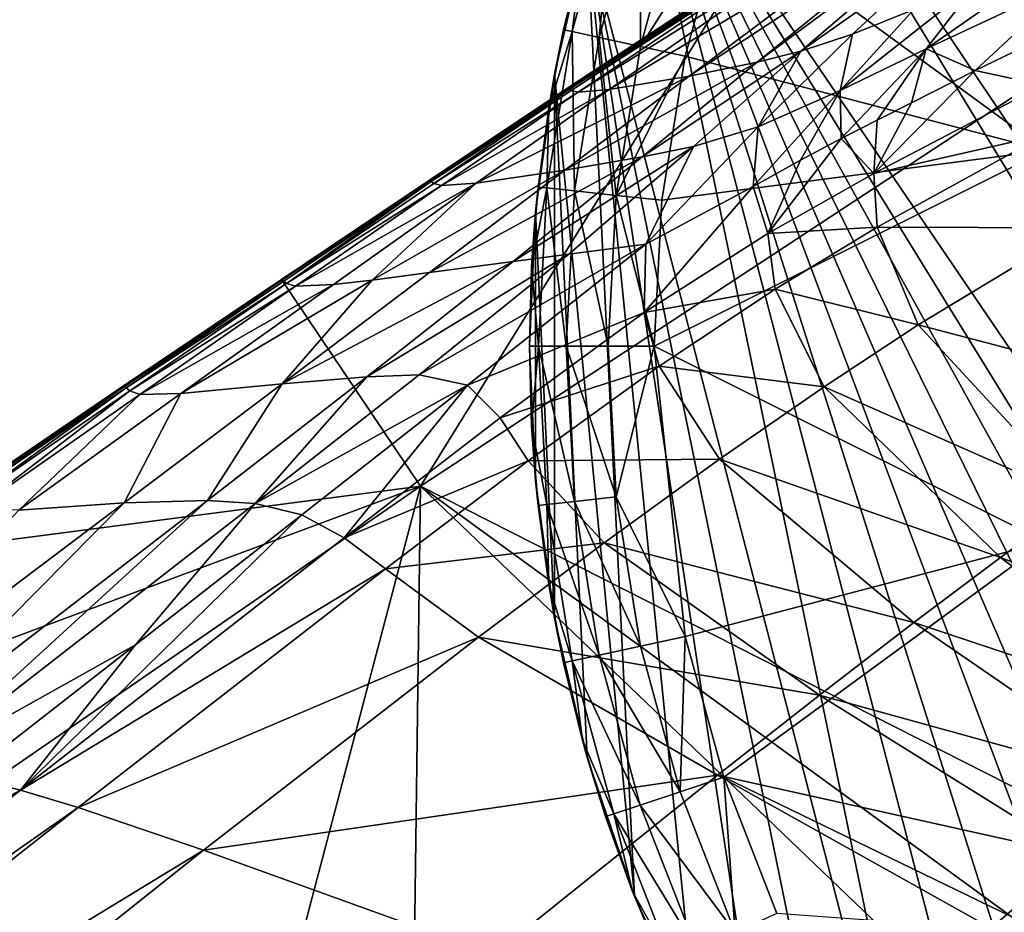
# Model space of a CAD drawing. Units: inches. Extents: x -21.7 to 21.7, y -14 to 10.8.
# Drawn here: x 19.8 to 20.1, y 9.4 to 9.7 of the extents above; entities that cross this region are included whole.
import ezdxf

# ---------------------------------------------------------------- set-up
doc = ezdxf.new("R2010")
doc.units = ezdxf.units.IN
doc.header["$MEASUREMENT"] = 0
for name, color, linetype in [('TABLE-GLIDE', 6, 'Continuous'), ('TABLE-LEG', 6, 'Continuous'), ('TABLE-TOP', 6, 'Continuous')]:
    doc.layers.add(name, color=color, linetype=linetype)

msp = doc.modelspace()

# ---------------------------------------------------------------- linework, layer by layer
at = {"layer": 'TABLE-GLIDE'}
for points in [[(20.4874, 9.14741, 0.39373), (20.4874, 10.08847, 0.39373), (20.07817, 9.91572, 0.39373)], [(20.04952, 9.87647, 0.39373), (20.4874, 9.14741, 0.39373), (20.07817, 9.91572, 0.39373)], [(20.02529, 9.83493, 0.39373), (20.4874, 9.14741, 0.39373), (20.04952, 9.87647, 0.39373)], [(20.44495, 9.1455, 0.39373), (20.02529, 9.83493, 0.39373), (20.00568, 9.79185, 0.39373)], [(20.02529, 9.83493, 0.39373), (20.44495, 9.1455, 0.39373), (20.4874, 9.14741, 0.39373)], [(20.13562, 9.67981, 0.00003), (20.03389, 9.75423, 0.00003), (20.13562, 9.80356, 0.00003)], [(19.99075, 9.74794, 0.39373), (20.11089, 9.28388, 0.39373), (20.00568, 9.79185, 0.39373)], [(20.35898, 9.15339, 0.39373), (20.00568, 9.79185, 0.39373), (20.31496, 9.16374, 0.39373)], [(20.00568, 9.79185, 0.39373), (20.35898, 9.15339, 0.39373), (20.4025, 9.14741, 0.39373)], [(20.31496, 9.16374, 0.39373), (20.00568, 9.79185, 0.39373), (20.27105, 9.17867, 0.39373)], [(20.00568, 9.79185, 0.39373), (20.18643, 9.22251, 0.39373), (20.22796, 9.19828, 0.39373)], [(20.00568, 9.79185, 0.39373), (20.22796, 9.19828, 0.39373), (20.27105, 9.17867, 0.39373)], [(20.00568, 9.79185, 0.39373), (20.14717, 9.25116, 0.39373), (20.18643, 9.22251, 0.39373)], [(20.14717, 9.25116, 0.39373), (20.00568, 9.79185, 0.39373), (20.11089, 9.28388, 0.39373)], [(20.44495, 9.1455, 0.39373), (20.00568, 9.79185, 0.39373), (20.4025, 9.14741, 0.39373)], [(19.99451, 9.71557, 0.01156), (19.98594, 9.71742, 0.02491), (19.99914, 9.76575, 0.02491)], [(19.98923, 9.74249, 0.0394), (19.99914, 9.76575, 0.02491), (19.98594, 9.71742, 0.02491)], [(19.99451, 9.71557, 0.01156), (19.99914, 9.76575, 0.02491), (20.00746, 9.76299, 0.01156)], [(20.00755, 9.71274, 0.0028), (19.99451, 9.71557, 0.01156), (20.00746, 9.76299, 0.01156)], [(20.00755, 9.71274, 0.0028), (20.00746, 9.76299, 0.01156), (20.02013, 9.75879, 0.0028)], [(20.00755, 9.71274, 0.0028), (20.02013, 9.75879, 0.0028), (20.03389, 9.75423, 0.00003)], [(20.00755, 9.71274, 0.0028), (20.03389, 9.75423, 0.00003), (20.02172, 9.70967, 0.00003)], [(20.03389, 9.75423, 0.00003), (20.13562, 9.67981, 0.00003), (20.02172, 9.70967, 0.00003)], [(19.9804, 9.70391, 0.39373), (19.99075, 9.74794, 0.39373), (19.98324, 9.71801, 0.0394)], [(19.9804, 9.70391, 0.39373), (20.00568, 9.44404, 0.39373), (19.99075, 9.74794, 0.39373)], [(19.99075, 9.74794, 0.39373), (19.98923, 9.74249, 0.0394), (19.98324, 9.71801, 0.0394)], [(20.02529, 9.40095, 0.39373), (20.04952, 9.35942, 0.39373), (19.99075, 9.74794, 0.39373)], [(19.99075, 9.74794, 0.39373), (20.04952, 9.35942, 0.39373), (20.07817, 9.32016, 0.39373)], [(20.02529, 9.40095, 0.39373), (19.99075, 9.74794, 0.39373), (20.00568, 9.44404, 0.39373)], [(20.11089, 9.28388, 0.39373), (19.99075, 9.74794, 0.39373), (20.07817, 9.32016, 0.39373)], [(19.98923, 9.74249, 0.0394), (19.98594, 9.71742, 0.02491), (19.98324, 9.71801, 0.0394)], [(19.98324, 9.71801, 0.0394), (19.98594, 9.71742, 0.02491), (19.97855, 9.69324, 0.0394)], [(19.9804, 9.70391, 0.39373), (19.98324, 9.71801, 0.0394), (19.97855, 9.69324, 0.0394)], [(19.98666, 9.66703, 0.01156), (19.97794, 9.66797, 0.02491), (19.98594, 9.71742, 0.02491)], [(19.97855, 9.69324, 0.0394), (19.98594, 9.71742, 0.02491), (19.97794, 9.66797, 0.02491)], [(19.98666, 9.66703, 0.01156), (19.98594, 9.71742, 0.02491), (19.99451, 9.71557, 0.01156)], [(19.99993, 9.66561, 0.0028), (19.98666, 9.66703, 0.01156), (19.99451, 9.71557, 0.01156)], [(19.99993, 9.66561, 0.0028), (19.99451, 9.71557, 0.01156), (20.00755, 9.71274, 0.0028)], [(19.99993, 9.66561, 0.0028), (20.00755, 9.71274, 0.0028), (20.02172, 9.70967, 0.00003)], [(19.99993, 9.66561, 0.0028), (20.02172, 9.70967, 0.00003), (20.01434, 9.66407, 0.00003)], [(20.01434, 9.66407, 0.00003), (20.02172, 9.70967, 0.00003), (20.13562, 9.67981, 0.00003)], [(19.97855, 9.69324, 0.0394), (19.97442, 9.66039, 0.39373), (19.9804, 9.70391, 0.39373)], [(19.9804, 9.53198, 0.39373), (19.9804, 9.70391, 0.39373), (19.97442, 9.66039, 0.39373)], [(19.9804, 9.70391, 0.39373), (19.9804, 9.53198, 0.39373), (19.99075, 9.48795, 0.39373)], [(20.00568, 9.44404, 0.39373), (19.9804, 9.70391, 0.39373), (19.99075, 9.48795, 0.39373)], [(19.97855, 9.69324, 0.0394), (19.97519, 9.66826, 0.0394), (19.97442, 9.66039, 0.39373)], [(19.97794, 9.66797, 0.02491), (19.97519, 9.66826, 0.0394), (19.97855, 9.69324, 0.0394)], [(20.13562, 9.67981, 0.00003), (20.13562, 9.55607, 0.00003), (20.01188, 9.61794, 0.00003)], [(20.01434, 9.66407, 0.00003), (20.13562, 9.67981, 0.00003), (20.01188, 9.61794, 0.00003)], [(19.97519, 9.66826, 0.0394), (19.97794, 9.66797, 0.02491), (19.97317, 9.64314, 0.0394)], [(19.97519, 9.66826, 0.0394), (19.97317, 9.64314, 0.0394), (19.97442, 9.66039, 0.39373)], [(19.97317, 9.64314, 0.0394), (19.97794, 9.66797, 0.02491), (19.97528, 9.61794, 0.02491)], [(19.98404, 9.61794, 0.01156), (19.97528, 9.61794, 0.02491), (19.97794, 9.66797, 0.02491)], [(19.98404, 9.61794, 0.01156), (19.97794, 9.66797, 0.02491), (19.98666, 9.66703, 0.01156)], [(19.98666, 9.66703, 0.01156), (19.99739, 9.61794, 0.0028), (19.98404, 9.61794, 0.01156)], [(19.98666, 9.66703, 0.01156), (19.99993, 9.66561, 0.0028), (19.99739, 9.61794, 0.0028)], [(19.99993, 9.66561, 0.0028), (20.01188, 9.61794, 0.00003), (19.99739, 9.61794, 0.0028)], [(19.99993, 9.66561, 0.0028), (20.01434, 9.66407, 0.00003), (20.01188, 9.61794, 0.00003)], [(19.97251, 9.61794, 0.21657), (19.97251, 9.61794, 0.39373), (19.97442, 9.66039, 0.39373)], [(19.97317, 9.64314, 0.0394), (19.97251, 9.61794, 0.21657), (19.97442, 9.66039, 0.39373)], [(19.97442, 9.66039, 0.39373), (19.97251, 9.61794, 0.39373), (19.97442, 9.57549, 0.39373)], [(19.97442, 9.57549, 0.39373), (19.9804, 9.53198, 0.39373), (19.97442, 9.66039, 0.39373)], [(19.97317, 9.64314, 0.0394), (19.97528, 9.61794, 0.02491), (19.97251, 9.61794, 0.0394)], [(19.97251, 9.61794, 0.21657), (19.97317, 9.64314, 0.0394), (19.97251, 9.61794, 0.0394)], [(19.97528, 9.61794, 0.02491), (19.97317, 9.59275, 0.0394), (19.97251, 9.61794, 0.0394)], [(19.97251, 9.61794, 0.21657), (19.97251, 9.61794, 0.0394), (19.97317, 9.59275, 0.0394)], [(19.97251, 9.61794, 0.39373), (19.97251, 9.61794, 0.21657), (19.97442, 9.57549, 0.39373)], [(19.97442, 9.57549, 0.39373), (19.97251, 9.61794, 0.21657), (19.97317, 9.59275, 0.0394)], [(19.97528, 9.61794, 0.02491), (19.97794, 9.56792, 0.02491), (19.97317, 9.59275, 0.0394)], [(19.97528, 9.61794, 0.02491), (19.98404, 9.61794, 0.01156), (19.98666, 9.56885, 0.01156)], [(19.97528, 9.61794, 0.02491), (19.98666, 9.56885, 0.01156), (19.97794, 9.56792, 0.02491)], [(19.99993, 9.57028, 0.0028), (19.98666, 9.56885, 0.01156), (19.98404, 9.61794, 0.01156)], [(19.99993, 9.57028, 0.0028), (19.98404, 9.61794, 0.01156), (19.99739, 9.61794, 0.0028)], [(19.99993, 9.57028, 0.0028), (19.99739, 9.61794, 0.0028), (20.01188, 9.61794, 0.00003)], [(19.99993, 9.57028, 0.0028), (20.01188, 9.61794, 0.00003), (20.02172, 9.52622, 0.00003)], [(20.13562, 9.55607, 0.00003), (20.02172, 9.52622, 0.00003), (20.01188, 9.61794, 0.00003)], [(19.97519, 9.56763, 0.0394), (19.97317, 9.59275, 0.0394), (19.97794, 9.56792, 0.02491)], [(19.97442, 9.57549, 0.39373), (19.97317, 9.59275, 0.0394), (19.97519, 9.56763, 0.0394)], [(19.97519, 9.56763, 0.0394), (19.9804, 9.53198, 0.39373), (19.97442, 9.57549, 0.39373)], [(19.99451, 9.52032, 0.01156), (19.97794, 9.56792, 0.02491), (19.98666, 9.56885, 0.01156)], [(20.00755, 9.52315, 0.0028), (19.98666, 9.56885, 0.01156), (19.99993, 9.57028, 0.0028)], [(20.00755, 9.52315, 0.0028), (19.99451, 9.52032, 0.01156), (19.98666, 9.56885, 0.01156)], [(20.02172, 9.52622, 0.00003), (20.00755, 9.52315, 0.0028), (19.99993, 9.57028, 0.0028)], [(19.97794, 9.56792, 0.02491), (19.97855, 9.54265, 0.0394), (19.97519, 9.56763, 0.0394)], [(19.97519, 9.56763, 0.0394), (19.97855, 9.54265, 0.0394), (19.9804, 9.53198, 0.39373)], [(19.99451, 9.52032, 0.01156), (19.98594, 9.51846, 0.02491), (19.97794, 9.56792, 0.02491)], [(19.97794, 9.56792, 0.02491), (19.98594, 9.51846, 0.02491), (19.97855, 9.54265, 0.0394)], [(20.03389, 9.48165, 0.00003), (20.02172, 9.52622, 0.00003), (20.13562, 9.55607, 0.00003)], [(20.03389, 9.48165, 0.00003), (20.13562, 9.55607, 0.00003), (20.13562, 9.43233, 0.00003)], [(19.98594, 9.51846, 0.02491), (19.98324, 9.51788, 0.0394), (19.97855, 9.54265, 0.0394)], [(19.9804, 9.53198, 0.39373), (19.97855, 9.54265, 0.0394), (19.98324, 9.51788, 0.0394)], [(19.99075, 9.48795, 0.39373), (19.9804, 9.53198, 0.39373), (19.98324, 9.51788, 0.0394)], [(20.02013, 9.47709, 0.0028), (20.00755, 9.52315, 0.0028), (20.02172, 9.52622, 0.00003)], [(20.02013, 9.47709, 0.0028), (20.02172, 9.52622, 0.00003), (20.03389, 9.48165, 0.00003)], [(20.02013, 9.47709, 0.0028), (19.99451, 9.52032, 0.01156), (20.00755, 9.52315, 0.0028)], [(20.00746, 9.47289, 0.01156), (19.98594, 9.51846, 0.02491), (19.99451, 9.52032, 0.01156)], [(20.02013, 9.47709, 0.0028), (20.00746, 9.47289, 0.01156), (19.99451, 9.52032, 0.01156)], [(19.98923, 9.49339, 0.0394), (19.98324, 9.51788, 0.0394), (19.98594, 9.51846, 0.02491)], [(19.99075, 9.48795, 0.39373), (19.98324, 9.51788, 0.0394), (19.98923, 9.49339, 0.0394)], [(20.00746, 9.47289, 0.01156), (19.99914, 9.47013, 0.02491), (19.98594, 9.51846, 0.02491)], [(19.98594, 9.51846, 0.02491), (19.99914, 9.47013, 0.02491), (19.98923, 9.49339, 0.0394)], [(19.99914, 9.47013, 0.02491), (19.99652, 9.46926, 0.0394), (19.98923, 9.49339, 0.0394)], [(19.99075, 9.48795, 0.39373), (19.98923, 9.49339, 0.0394), (19.99652, 9.46926, 0.0394)], [(19.99652, 9.46926, 0.0394), (20.00568, 9.44404, 0.39373), (19.99075, 9.48795, 0.39373)], [(20.03754, 9.43264, 0.0028), (20.02013, 9.47709, 0.0028), (20.03389, 9.48165, 0.00003)], [(20.05073, 9.43864, 0.00003), (20.03389, 9.48165, 0.00003), (20.13562, 9.43233, 0.00003)], [(20.03754, 9.43264, 0.0028), (20.03389, 9.48165, 0.00003), (20.05073, 9.43864, 0.00003)], [(20.03754, 9.43264, 0.0028), (20.00746, 9.47289, 0.01156), (20.02013, 9.47709, 0.0028)], [(20.02539, 9.42712, 0.01156), (19.99914, 9.47013, 0.02491), (20.00746, 9.47289, 0.01156)], [(20.03754, 9.43264, 0.0028), (20.02539, 9.42712, 0.01156), (20.00746, 9.47289, 0.01156)], [(20.00508, 9.44556, 0.0394), (19.99652, 9.46926, 0.0394), (19.99914, 9.47013, 0.02491)], [(20.00568, 9.44404, 0.39373), (19.99652, 9.46926, 0.0394), (20.00508, 9.44556, 0.0394)], [(20.02539, 9.42712, 0.01156), (20.01741, 9.42349, 0.02491), (19.99914, 9.47013, 0.02491)], [(20.01741, 9.42349, 0.02491), (20.00508, 9.44556, 0.0394), (19.99914, 9.47013, 0.02491)], [(20.01741, 9.42349, 0.02491), (20.01489, 9.42234, 0.0394), (20.00508, 9.44556, 0.0394)], [(20.00568, 9.44404, 0.39373), (20.00508, 9.44556, 0.0394), (20.01489, 9.42234, 0.0394)], [(20.02529, 9.40095, 0.39373), (20.00568, 9.44404, 0.39373), (20.01489, 9.42234, 0.0394)]]:
    msp.add_3dface(points, dxfattribs=at)
at = {"layer": 'TABLE-LEG'}
for points in [[(20.04448, 9.70772, 14.28784), (20.04448, 9.70772, 14.28784), (20.10865, 9.75972, 14.28929), (20.11817, 9.76248, 14.26462)], [(20.05824, 9.71122, 14.26226), (20.05824, 9.71122, 14.26226), (20.04448, 9.70772, 14.28784), (20.11817, 9.76248, 14.26462)], [(20.10237, 9.74239, 14.23515), (20.10237, 9.74239, 14.23515), (20.05824, 9.71122, 14.26226), (20.11817, 9.76248, 14.26462)], [(20.02297, 9.70332, 14.32968), (20.02297, 9.70332, 14.32968), (20.09315, 9.75591, 14.3305), (20.10865, 9.75972, 14.28929)], [(20.04448, 9.70772, 14.28784), (20.04448, 9.70772, 14.28784), (20.02297, 9.70332, 14.32968), (20.10865, 9.75972, 14.28929)], [(19.99769, 9.69912, 14.38541), (19.99769, 9.69912, 14.38541), (20.07397, 9.75213, 14.38667), (20.09315, 9.75591, 14.3305)], [(20.02297, 9.70332, 14.32968), (20.02297, 9.70332, 14.32968), (19.99769, 9.69912, 14.38541), (20.09315, 9.75591, 14.3305)], [(19.98463, 9.6996, 14.48572), (19.98463, 9.6996, 14.48572), (19.98464, 9.69961, 14.48848), (20.0642, 9.75199, 14.48579)], [(19.98463, 9.6996, 14.48572), (19.98463, 9.6996, 14.48572), (20.0642, 9.75199, 14.48579), (20.0642, 9.75199, 14.4831)], [(19.98463, 9.69959, 14.48296), (19.98463, 9.69959, 14.48296), (19.98463, 9.6996, 14.48572), (20.0642, 9.75199, 14.4831)], [(19.98463, 9.69959, 14.48296), (19.98463, 9.69959, 14.48296), (20.0642, 9.75199, 14.4831), (20.06421, 9.75199, 14.47767)], [(19.98466, 9.69959, 14.47735), (19.98466, 9.69959, 14.47735), (19.98463, 9.69959, 14.48296), (20.06421, 9.75199, 14.47767)], [(19.98464, 9.69961, 14.48848), (19.98464, 9.69961, 14.48848), (20.0642, 9.75199, 14.48848), (20.0642, 9.75199, 14.48579)], [(19.98466, 9.69959, 14.47735), (19.98466, 9.69959, 14.47735), (20.06421, 9.75199, 14.47767), (20.06428, 9.75193, 14.46616)], [(19.98477, 9.6995, 14.46553), (19.98477, 9.6995, 14.46553), (19.98466, 9.69959, 14.47735), (20.06428, 9.75193, 14.46616)], [(19.98477, 9.6995, 14.46553), (19.98477, 9.6995, 14.46553), (20.06428, 9.75193, 14.46616), (20.06448, 9.75177, 14.45325)], [(19.98509, 9.69925, 14.45231), (19.98509, 9.69925, 14.45231), (19.98477, 9.6995, 14.46553), (20.06448, 9.75177, 14.45325)], [(19.98509, 9.69925, 14.45231), (19.98509, 9.69925, 14.45231), (20.06448, 9.75177, 14.45325), (20.06487, 9.75146, 14.43825)], [(19.98571, 9.69876, 14.43702), (19.98571, 9.69876, 14.43702), (19.98509, 9.69925, 14.45231), (20.06487, 9.75146, 14.43825)], [(19.98571, 9.69876, 14.43702), (19.98571, 9.69876, 14.43702), (20.06487, 9.75146, 14.43825), (20.06641, 9.75119, 14.41897)], [(19.98785, 9.69823, 14.41751), (19.98785, 9.69823, 14.41751), (19.98571, 9.69876, 14.43702), (20.06641, 9.75119, 14.41897)], [(19.98785, 9.69823, 14.41751), (19.98785, 9.69823, 14.41751), (20.06641, 9.75119, 14.41897), (20.07397, 9.75213, 14.38667)], [(19.99769, 9.69912, 14.38541), (19.99769, 9.69912, 14.38541), (19.98785, 9.69823, 14.41751), (20.07397, 9.75213, 14.38667)], [(20.09786, 9.71197, 14.15883), (20.09786, 9.71197, 14.15883), (20.11461, 9.73357, 14.16489), (20.154, 9.75097, 14.08772)], [(20.14398, 9.73358, 14.08065), (20.14398, 9.73358, 14.08065), (20.09786, 9.71197, 14.15883), (20.154, 9.75097, 14.08772)], [(20.19384, 9.74193, 14.48835), (20.19384, 9.74193, 14.48835), (19.93807, 9.57375, 14.48835), (19.93807, 9.57375, 14.44898)], [(20.19384, 9.74193, 14.44898), (20.19384, 9.74193, 14.44898), (20.19384, 9.74193, 14.48835), (19.93807, 9.57375, 14.44898)], [(20.03746, 9.73446, 14.48835), (20.03746, 9.73446, 14.48835), (19.93807, 9.57375, 14.48835), (20.19384, 9.74193, 14.48835)], [(19.93807, 9.57375, 14.44898), (19.93807, 9.57375, 14.44898), (20.15261, 9.46487, 14.44898), (20.19384, 9.74193, 14.44898)], [(20.10237, 9.74239, 14.23515), (20.10237, 9.74239, 14.23515), (20.07462, 9.71657, 14.23319), (20.05824, 9.71122, 14.26226)], [(20.10237, 9.74239, 14.23515), (20.10237, 9.74239, 14.23515), (20.09395, 9.72443, 14.2005), (20.07462, 9.71657, 14.23319)], [(19.93807, 9.57375, 14.48835), (19.93807, 9.57375, 14.48835), (20.03746, 9.73446, 14.48835), (19.89411, 9.63908, 14.48835)], [(20.07069, 9.69876, 14.19617), (20.07069, 9.69876, 14.19617), (20.09395, 9.72443, 14.2005), (20.11461, 9.73357, 14.16489)], [(20.09786, 9.71197, 14.15883), (20.09786, 9.71197, 14.15883), (20.07069, 9.69876, 14.19617), (20.11461, 9.73357, 14.16489)], [(20.11343, 9.70507, 14.11111), (20.11343, 9.70507, 14.11111), (20.09786, 9.71197, 14.15883), (20.14398, 9.73358, 14.08065)], [(20.11343, 9.70507, 14.11111), (20.11343, 9.70507, 14.11111), (20.14398, 9.73358, 14.08065), (20.13174, 9.71401, 14.08157)], [(20.09395, 9.72443, 14.2005), (20.09395, 9.72443, 14.2005), (20.07069, 9.69876, 14.19617), (20.07462, 9.71657, 14.23319)], [(20.07462, 9.71657, 14.23319), (20.07462, 9.71657, 14.23319), (20.04477, 9.6873, 14.23092), (20.05824, 9.71122, 14.26226)], [(20.07069, 9.69876, 14.19617), (20.07069, 9.69876, 14.19617), (20.04477, 9.6873, 14.23092), (20.07462, 9.71657, 14.23319)], [(20.07098, 9.68357, 14.16822), (20.07098, 9.68357, 14.16822), (20.07069, 9.69876, 14.19617), (20.09786, 9.71197, 14.15883)], [(20.08241, 9.68943, 14.15419), (20.08241, 9.68943, 14.15419), (20.07098, 9.68357, 14.16822), (20.09786, 9.71197, 14.15883)], [(20.09786, 9.71197, 14.15883), (20.09786, 9.71197, 14.15883), (20.09321, 9.69491, 14.14003), (20.08241, 9.68943, 14.15419)], [(20.09321, 9.69491, 14.14003), (20.09321, 9.69491, 14.14003), (20.09786, 9.71197, 14.15883), (20.11343, 9.70507, 14.11111)], [(20.13473, 9.70048, 14.06043), (20.13473, 9.70048, 14.06043), (20.11343, 9.70507, 14.11111), (20.13174, 9.71401, 14.08157)], [(20.00808, 9.67781, 14.28803), (20.00808, 9.67781, 14.28803), (20.04448, 9.70772, 14.28784), (20.05824, 9.71122, 14.26226)], [(20.02432, 9.68104, 14.26152), (20.02432, 9.68104, 14.26152), (20.00808, 9.67781, 14.28803), (20.05824, 9.71122, 14.26226)], [(20.04477, 9.6873, 14.23092), (20.04477, 9.6873, 14.23092), (20.02432, 9.68104, 14.26152), (20.05824, 9.71122, 14.26226)], [(19.98368, 9.6736, 14.32992), (19.98368, 9.6736, 14.32992), (20.02297, 9.70332, 14.32968), (20.04448, 9.70772, 14.28784)], [(20.00808, 9.67781, 14.28803), (20.00808, 9.67781, 14.28803), (19.98368, 9.6736, 14.32992), (20.04448, 9.70772, 14.28784)], [(19.95561, 9.66947, 14.38499), (19.95561, 9.66947, 14.38499), (19.99769, 9.69912, 14.38541), (20.02297, 9.70332, 14.32968)], [(19.98368, 9.6736, 14.32992), (19.98368, 9.6736, 14.32992), (19.95561, 9.66947, 14.38499), (20.02297, 9.70332, 14.32968)], [(20.08135, 9.67259, 14.13571), (20.08135, 9.67259, 14.13571), (20.11343, 9.70507, 14.11111), (20.13473, 9.70048, 14.06043)], [(20.08135, 9.67259, 14.13571), (20.08135, 9.67259, 14.13571), (20.09321, 9.69491, 14.14003), (20.11343, 9.70507, 14.11111)], [(19.94085, 9.67043, 14.48569), (19.94085, 9.67043, 14.48569), (19.94088, 9.67045, 14.48848), (19.98463, 9.6996, 14.48572)], [(19.94085, 9.67043, 14.48569), (19.94085, 9.67043, 14.48569), (19.98463, 9.6996, 14.48572), (19.98463, 9.69959, 14.48296)], [(19.94086, 9.67044, 14.48289), (19.94086, 9.67044, 14.48289), (19.94085, 9.67043, 14.48569), (19.98463, 9.69959, 14.48296)], [(19.94086, 9.67044, 14.48289), (19.94086, 9.67044, 14.48289), (19.98463, 9.69959, 14.48296), (19.98466, 9.69959, 14.47735)], [(19.9409, 9.67043, 14.47721), (19.9409, 9.67043, 14.47721), (19.94086, 9.67044, 14.48289), (19.98466, 9.69959, 14.47735)], [(19.94088, 9.67045, 14.48848), (19.94088, 9.67045, 14.48848), (19.98464, 9.69961, 14.48848), (19.98463, 9.6996, 14.48572)], [(19.9409, 9.67043, 14.47721), (19.9409, 9.67043, 14.47721), (19.98466, 9.69959, 14.47735), (19.98477, 9.6995, 14.46553)], [(19.94104, 9.67032, 14.46525), (19.94104, 9.67032, 14.46525), (19.9409, 9.67043, 14.47721), (19.98477, 9.6995, 14.46553)], [(19.94104, 9.67032, 14.46525), (19.94104, 9.67032, 14.46525), (19.98477, 9.6995, 14.46553), (19.98509, 9.69925, 14.45231)], [(20.13473, 9.70048, 14.06043), (20.13473, 9.70048, 14.06043), (20.13565, 9.68492, 14.04747), (20.08135, 9.67259, 14.13571)], [(19.94142, 9.67001, 14.4519), (19.94142, 9.67001, 14.4519), (19.94104, 9.67032, 14.46525), (19.98509, 9.69925, 14.45231)], [(19.94142, 9.67001, 14.4519), (19.94142, 9.67001, 14.4519), (19.98509, 9.69925, 14.45231), (19.98571, 9.69876, 14.43702)], [(19.94219, 9.6694, 14.43646), (19.94219, 9.6694, 14.43646), (19.94142, 9.67001, 14.4519), (19.98571, 9.69876, 14.43702)], [(19.94219, 9.6694, 14.43646), (19.94219, 9.6694, 14.43646), (19.98571, 9.69876, 14.43702), (19.98785, 9.69823, 14.41751)], [(19.94467, 9.66871, 14.41687), (19.94467, 9.66871, 14.41687), (19.94219, 9.6694, 14.43646), (19.98785, 9.69823, 14.41751)], [(19.94467, 9.66871, 14.41687), (19.94467, 9.66871, 14.41687), (19.98785, 9.69823, 14.41751), (19.99769, 9.69912, 14.38541)], [(19.95561, 9.66947, 14.38499), (19.95561, 9.66947, 14.38499), (19.94467, 9.66871, 14.41687), (19.99769, 9.69912, 14.38541)], [(20.07069, 9.69876, 14.19617), (20.07069, 9.69876, 14.19617), (20.04321, 9.66843, 14.19749), (20.04477, 9.6873, 14.23092)], [(20.07069, 9.69876, 14.19617), (20.07069, 9.69876, 14.19617), (20.05816, 9.67675, 14.18252), (20.04321, 9.66843, 14.19749)], [(20.07098, 9.68357, 14.16822), (20.07098, 9.68357, 14.16822), (20.05816, 9.67675, 14.18252), (20.07069, 9.69876, 14.19617)], [(20.08241, 9.68943, 14.15419), (20.08241, 9.68943, 14.15419), (20.09321, 9.69491, 14.14003), (20.08135, 9.67259, 14.13571)], [(20.02432, 9.68104, 14.26152), (20.02432, 9.68104, 14.26152), (20.04477, 9.6873, 14.23092), (20.00926, 9.65019, 14.22808)], [(20.04321, 9.66843, 14.19749), (20.04321, 9.66843, 14.19749), (20.00926, 9.65019, 14.22808), (20.04477, 9.6873, 14.23092)], [(20.08241, 9.68943, 14.15419), (20.08241, 9.68943, 14.15419), (20.08135, 9.67259, 14.13571), (20.07098, 9.68357, 14.16822)], [(20.13565, 9.68492, 14.04747), (20.13565, 9.68492, 14.04747), (20.08238, 9.65555, 14.11901), (20.08135, 9.67259, 14.13571)], [(20.13565, 9.68492, 14.04747), (20.13565, 9.68492, 14.04747), (20.14615, 9.65532, 14.0186), (20.08238, 9.65555, 14.11901)], [(20.02432, 9.68104, 14.26152), (20.02432, 9.68104, 14.26152), (19.98493, 9.64706, 14.26349), (19.96728, 9.64476, 14.28986)], [(20.00808, 9.67781, 14.28803), (20.00808, 9.67781, 14.28803), (20.02432, 9.68104, 14.26152), (19.96728, 9.64476, 14.28986)], [(20.00926, 9.65019, 14.22808), (20.00926, 9.65019, 14.22808), (19.98493, 9.64706, 14.26349), (20.02432, 9.68104, 14.26152)], [(20.04788, 9.6536, 14.17099), (20.04788, 9.6536, 14.17099), (20.07098, 9.68357, 14.16822), (20.08135, 9.67259, 14.13571)], [(20.04788, 9.6536, 14.17099), (20.04788, 9.6536, 14.17099), (20.05816, 9.67675, 14.18252), (20.07098, 9.68357, 14.16822)], [(20.00808, 9.67781, 14.28803), (20.00808, 9.67781, 14.28803), (19.96728, 9.64476, 14.28986), (19.94091, 9.64124, 14.33084)], [(19.98368, 9.6736, 14.32992), (19.98368, 9.6736, 14.32992), (20.00808, 9.67781, 14.28803), (19.94091, 9.64124, 14.33084)], [(20.04788, 9.6536, 14.17099), (20.04788, 9.6536, 14.17099), (20.04321, 9.66843, 14.19749), (20.05816, 9.67675, 14.18252)], [(19.94091, 9.64124, 14.33084), (19.94091, 9.64124, 14.33084), (19.92273, 9.63886, 14.36144), (19.98368, 9.6736, 14.32992)], [(19.98368, 9.6736, 14.32992), (19.98368, 9.6736, 14.32992), (19.92273, 9.63886, 14.36144), (19.95561, 9.66947, 14.38499)], [(20.08135, 9.67259, 14.13571), (20.08135, 9.67259, 14.13571), (20.08238, 9.65555, 14.11901), (20.04788, 9.6536, 14.17099)], [(19.94088, 9.67045, 14.48848), (19.94088, 9.67045, 14.48848), (19.94085, 9.67043, 14.48569), (19.89411, 9.63908, 14.48566)], [(19.89411, 9.63908, 14.48848), (19.89411, 9.63908, 14.48848), (19.94088, 9.67045, 14.48848), (19.89411, 9.63908, 14.48566)], [(19.89411, 9.63908, 14.48566), (19.89411, 9.63908, 14.48566), (19.94085, 9.67043, 14.48569), (19.89412, 9.63908, 14.48283)], [(19.89412, 9.63908, 14.48283), (19.89412, 9.63908, 14.48283), (19.94086, 9.67044, 14.48289), (19.89413, 9.63906, 14.47709)], [(19.94085, 9.67043, 14.48569), (19.94085, 9.67043, 14.48569), (19.94086, 9.67044, 14.48289), (19.89412, 9.63908, 14.48283)], [(19.94086, 9.67044, 14.48289), (19.94086, 9.67044, 14.48289), (19.9409, 9.67043, 14.47721), (19.89413, 9.63906, 14.47709)], [(19.9409, 9.67043, 14.47721), (19.9409, 9.67043, 14.47721), (19.94104, 9.67032, 14.46525), (19.89413, 9.63906, 14.47709)], [(19.94104, 9.67032, 14.46525), (19.94104, 9.67032, 14.46525), (19.89431, 9.63892, 14.465), (19.89413, 9.63906, 14.47709)], [(19.89431, 9.63892, 14.465), (19.89431, 9.63892, 14.465), (19.94104, 9.67032, 14.46525), (19.94142, 9.67001, 14.4519)], [(19.89478, 9.63854, 14.45152), (19.89478, 9.63854, 14.45152), (19.89431, 9.63892, 14.465), (19.94142, 9.67001, 14.4519)], [(19.89478, 9.63854, 14.45152), (19.89478, 9.63854, 14.45152), (19.94142, 9.67001, 14.4519), (19.89571, 9.63781, 14.43595)], [(19.94142, 9.67001, 14.4519), (19.94142, 9.67001, 14.4519), (19.94219, 9.6694, 14.43646), (19.89571, 9.63781, 14.43595)], [(19.94219, 9.6694, 14.43646), (19.94219, 9.6694, 14.43646), (19.94467, 9.66871, 14.41687), (19.89571, 9.63781, 14.43595)], [(19.94467, 9.66871, 14.41687), (19.94467, 9.66871, 14.41687), (19.89855, 9.63691, 14.41629), (19.89571, 9.63781, 14.43595)], [(19.95561, 9.66947, 14.38499), (19.95561, 9.66947, 14.38499), (19.91052, 9.63746, 14.38474), (19.89855, 9.63691, 14.41629)], [(19.94467, 9.66871, 14.41687), (19.94467, 9.66871, 14.41687), (19.95561, 9.66947, 14.38499), (19.89855, 9.63691, 14.41629)], [(19.92273, 9.63886, 14.36144), (19.92273, 9.63886, 14.36144), (19.91052, 9.63746, 14.38474), (19.95561, 9.66947, 14.38499)], [(20.00871, 9.62861, 14.20101), (20.00871, 9.62861, 14.20101), (20.04321, 9.66843, 14.19749), (20.04788, 9.6536, 14.17099)], [(20.00926, 9.65019, 14.22808), (20.00926, 9.65019, 14.22808), (20.04321, 9.66843, 14.19749), (20.00871, 9.62861, 14.20101)], [(20.04788, 9.6536, 14.17099), (20.04788, 9.6536, 14.17099), (20.05017, 9.63595, 14.15085), (20.00871, 9.62861, 14.20101)], [(20.08238, 9.65555, 14.11901), (20.08238, 9.65555, 14.11901), (20.05017, 9.63595, 14.15085), (20.04788, 9.6536, 14.17099)], [(20.08238, 9.65555, 14.11901), (20.08238, 9.65555, 14.11901), (20.09536, 9.62466, 14.08318), (20.05017, 9.63595, 14.15085)], [(20.14615, 9.65532, 14.0186), (20.14615, 9.65532, 14.0186), (20.09536, 9.62466, 14.08318), (20.08238, 9.65555, 14.11901)], [(20.14615, 9.65532, 14.0186), (20.14615, 9.65532, 14.0186), (20.19025, 9.59986, 13.96186), (20.09536, 9.62466, 14.08318)], [(20.00926, 9.65019, 14.22808), (20.00926, 9.65019, 14.22808), (19.95287, 9.60563, 14.2458), (19.93762, 9.60885, 14.27047)], [(19.98493, 9.64706, 14.26349), (19.98493, 9.64706, 14.26349), (20.00926, 9.65019, 14.22808), (19.93762, 9.60885, 14.27047)], [(20.00926, 9.65019, 14.22808), (20.00926, 9.65019, 14.22808), (20.00871, 9.62861, 14.20101), (19.95287, 9.60563, 14.2458)], [(19.98493, 9.64706, 14.26349), (19.98493, 9.64706, 14.26349), (19.93762, 9.60885, 14.27047), (19.92105, 9.6083, 14.29405)], [(19.96728, 9.64476, 14.28986), (19.96728, 9.64476, 14.28986), (19.98493, 9.64706, 14.26349), (19.92105, 9.6083, 14.29405)], [(19.89433, 9.60608, 14.33253), (19.89433, 9.60608, 14.33253), (19.94091, 9.64124, 14.33084), (19.96728, 9.64476, 14.28986)], [(19.92105, 9.6083, 14.29405), (19.92105, 9.6083, 14.29405), (19.89433, 9.60608, 14.33253), (19.96728, 9.64476, 14.28986)], [(19.92273, 9.63886, 14.36144), (19.92273, 9.63886, 14.36144), (19.94091, 9.64124, 14.33084), (19.89433, 9.60608, 14.33253)], [(19.89411, 9.63908, 14.48835), (19.89411, 9.63908, 14.48835), (19.76422, 9.55106, 14.48835), (19.93807, 9.57375, 14.48835)], [(19.84418, 9.60537, 14.48563), (19.84418, 9.60537, 14.48563), (19.84421, 9.60539, 14.48848), (19.89411, 9.63908, 14.48566)], [(19.84418, 9.60537, 14.48563), (19.84418, 9.60537, 14.48563), (19.89411, 9.63908, 14.48566), (19.89412, 9.63908, 14.48283)], [(19.84419, 9.60537, 14.48278), (19.84419, 9.60537, 14.48278), (19.84418, 9.60537, 14.48563), (19.89412, 9.63908, 14.48283)], [(19.84419, 9.60537, 14.48278), (19.84419, 9.60537, 14.48278), (19.89412, 9.63908, 14.48283), (19.89413, 9.63906, 14.47709)], [(19.84423, 9.60536, 14.47698), (19.84423, 9.60536, 14.47698), (19.84419, 9.60537, 14.48278), (19.89413, 9.63906, 14.47709)], [(19.84421, 9.60539, 14.48848), (19.84421, 9.60539, 14.48848), (19.89411, 9.63908, 14.48848), (19.89411, 9.63908, 14.48566)], [(19.84423, 9.60536, 14.47698), (19.84423, 9.60536, 14.47698), (19.89413, 9.63906, 14.47709), (19.89431, 9.63892, 14.465)], [(19.84444, 9.6052, 14.46479), (19.84444, 9.6052, 14.46479), (19.84423, 9.60536, 14.47698), (19.89431, 9.63892, 14.465)], [(19.84444, 9.6052, 14.46479), (19.84444, 9.6052, 14.46479), (19.89431, 9.63892, 14.465), (19.89478, 9.63854, 14.45152)], [(19.84501, 9.60474, 14.45119), (19.84501, 9.60474, 14.45119), (19.84444, 9.6052, 14.46479), (19.89478, 9.63854, 14.45152)], [(19.84501, 9.60474, 14.45119), (19.84501, 9.60474, 14.45119), (19.89478, 9.63854, 14.45152), (19.89571, 9.63781, 14.43595)], [(19.84612, 9.60386, 14.4355), (19.84612, 9.60386, 14.4355), (19.84501, 9.60474, 14.45119), (19.89571, 9.63781, 14.43595)], [(19.84612, 9.60386, 14.4355), (19.84612, 9.60386, 14.4355), (19.89571, 9.63781, 14.43595), (19.89855, 9.63691, 14.41629)], [(19.84932, 9.60273, 14.41579), (19.84932, 9.60273, 14.41579), (19.89855, 9.63691, 14.41629), (19.91052, 9.63746, 14.38474)], [(19.86224, 9.60297, 14.38467), (19.86224, 9.60297, 14.38467), (19.84932, 9.60273, 14.41579), (19.91052, 9.63746, 14.38474)], [(19.86224, 9.60297, 14.38467), (19.86224, 9.60297, 14.38467), (19.91052, 9.63746, 14.38474), (19.92273, 9.63886, 14.36144)], [(19.89433, 9.60608, 14.33253), (19.89433, 9.60608, 14.33253), (19.86224, 9.60297, 14.38467), (19.92273, 9.63886, 14.36144)], [(19.84932, 9.60273, 14.41579), (19.84932, 9.60273, 14.41579), (19.84612, 9.60386, 14.4355), (19.89855, 9.63691, 14.41629)], [(20.05017, 9.63595, 14.15085), (20.05017, 9.63595, 14.15085), (20.01353, 9.61166, 14.1781), (20.00871, 9.62861, 14.20101)], [(20.01353, 9.61166, 14.1781), (20.01353, 9.61166, 14.1781), (20.05017, 9.63595, 14.15085), (20.0656, 9.60515, 14.11134)], [(20.09536, 9.62466, 14.08318), (20.09536, 9.62466, 14.08318), (20.0656, 9.60515, 14.11134), (20.05017, 9.63595, 14.15085)], [(20.00871, 9.62861, 14.20101), (20.00871, 9.62861, 14.20101), (19.96318, 9.59533, 14.22205), (19.95287, 9.60563, 14.2458)], [(20.00871, 9.62861, 14.20101), (20.00871, 9.62861, 14.20101), (20.01353, 9.61166, 14.1781), (19.96318, 9.59533, 14.22205)], [(20.09536, 9.62466, 14.08318), (20.09536, 9.62466, 14.08318), (20.14647, 9.5694, 14.01748), (20.0656, 9.60515, 14.11134)], [(20.19025, 9.59986, 13.96186), (20.19025, 9.59986, 13.96186), (20.14647, 9.5694, 14.01748), (20.09536, 9.62466, 14.08318)], [(20.01353, 9.61166, 14.1781), (20.01353, 9.61166, 14.1781), (19.97208, 9.58174, 14.19935), (19.96318, 9.59533, 14.22205)], [(19.97208, 9.58174, 14.19935), (19.97208, 9.58174, 14.19935), (20.01353, 9.61166, 14.1781), (20.03255, 9.58228, 14.13605)], [(20.03255, 9.58228, 14.13605), (20.03255, 9.58228, 14.13605), (20.01353, 9.61166, 14.1781), (20.0656, 9.60515, 14.11134)], [(19.86224, 9.60297, 14.38467), (19.86224, 9.60297, 14.38467), (19.89433, 9.60608, 14.33253), (19.84433, 9.56839, 14.33481)], [(19.84433, 9.56839, 14.33481), (19.84433, 9.56839, 14.33481), (19.89433, 9.60608, 14.33253), (19.8707, 9.56919, 14.29955)], [(19.89433, 9.60608, 14.33253), (19.89433, 9.60608, 14.33253), (19.92105, 9.6083, 14.29405), (19.8707, 9.56919, 14.29955)], [(19.8707, 9.56919, 14.29955), (19.8707, 9.56919, 14.29955), (19.92105, 9.6083, 14.29405), (19.88574, 9.56819, 14.27939)], [(19.92105, 9.6083, 14.29405), (19.92105, 9.6083, 14.29405), (19.93762, 9.60885, 14.27047), (19.88574, 9.56819, 14.27939)], [(19.88574, 9.56819, 14.27939), (19.88574, 9.56819, 14.27939), (19.93762, 9.60885, 14.27047), (19.95287, 9.60563, 14.2458)], [(19.84418, 9.60537, 14.48563), (19.84418, 9.60537, 14.48563), (19.84419, 9.60537, 14.48278), (19.79137, 9.56951, 14.48273)], [(19.79138, 9.56952, 14.48561), (19.79138, 9.56952, 14.48561), (19.84418, 9.60537, 14.48563), (19.79137, 9.56951, 14.48273)], [(19.79137, 9.56951, 14.48273), (19.79137, 9.56951, 14.48273), (19.84419, 9.60537, 14.48278), (19.79142, 9.5695, 14.47689)], [(19.84421, 9.60539, 14.48848), (19.84421, 9.60539, 14.48848), (19.84418, 9.60537, 14.48563), (19.79138, 9.56952, 14.48561)], [(19.79139, 9.56953, 14.48848), (19.79139, 9.56953, 14.48848), (19.84421, 9.60539, 14.48848), (19.79138, 9.56952, 14.48561)], [(19.84419, 9.60537, 14.48278), (19.84419, 9.60537, 14.48278), (19.84423, 9.60536, 14.47698), (19.79142, 9.5695, 14.47689)], [(19.79142, 9.5695, 14.47689), (19.79142, 9.5695, 14.47689), (19.84423, 9.60536, 14.47698), (19.79167, 9.5693, 14.4646)], [(19.84423, 9.60536, 14.47698), (19.84423, 9.60536, 14.47698), (19.84444, 9.6052, 14.46479), (19.79167, 9.5693, 14.4646)], [(19.79167, 9.5693, 14.4646), (19.79167, 9.5693, 14.4646), (19.84444, 9.6052, 14.46479), (19.79235, 9.56877, 14.45091)], [(19.84444, 9.6052, 14.46479), (19.84444, 9.6052, 14.46479), (19.84501, 9.60474, 14.45119), (19.79235, 9.56877, 14.45091)], [(19.79235, 9.56877, 14.45091), (19.79235, 9.56877, 14.45091), (19.84501, 9.60474, 14.45119), (19.79366, 9.56772, 14.43511)], [(19.84501, 9.60474, 14.45119), (19.84501, 9.60474, 14.45119), (19.84612, 9.60386, 14.4355), (19.79366, 9.56772, 14.43511)], [(19.79366, 9.56772, 14.43511), (19.79366, 9.56772, 14.43511), (19.84612, 9.60386, 14.4355), (19.79725, 9.56632, 14.41535)], [(19.84612, 9.60386, 14.4355), (19.84612, 9.60386, 14.4355), (19.84932, 9.60273, 14.41579), (19.79725, 9.56632, 14.41535)], [(19.84932, 9.60273, 14.41579), (19.84932, 9.60273, 14.41579), (19.86224, 9.60297, 14.38467), (19.81102, 9.56616, 14.38476)], [(19.81102, 9.56616, 14.38476), (19.81102, 9.56616, 14.38476), (19.86224, 9.60297, 14.38467), (19.84433, 9.56839, 14.33481)], [(19.90053, 9.56463, 14.25829), (19.90053, 9.56463, 14.25829), (19.88574, 9.56819, 14.27939), (19.95287, 9.60563, 14.2458)], [(19.90053, 9.56463, 14.25829), (19.90053, 9.56463, 14.25829), (19.95287, 9.60563, 14.2458), (19.91389, 9.55732, 14.23698)], [(19.95287, 9.60563, 14.2458), (19.95287, 9.60563, 14.2458), (19.96318, 9.59533, 14.22205), (19.91389, 9.55732, 14.23698)], [(20.0656, 9.60515, 14.11134), (20.0656, 9.60515, 14.11134), (20.1214, 9.55111, 14.04205), (20.03255, 9.58228, 14.13605)], [(20.14647, 9.5694, 14.01748), (20.14647, 9.5694, 14.01748), (20.1214, 9.55111, 14.04205), (20.0656, 9.60515, 14.11134)], [(19.79725, 9.56632, 14.41535), (19.79725, 9.56632, 14.41535), (19.84932, 9.60273, 14.41579), (19.81102, 9.56616, 14.38476)], [(19.96318, 9.59533, 14.22205), (19.96318, 9.59533, 14.22205), (19.97208, 9.58174, 14.19935), (19.91389, 9.55732, 14.23698)], [(19.97208, 9.58174, 14.19935), (19.97208, 9.58174, 14.19935), (19.92693, 9.54758, 14.21574), (19.91389, 9.55732, 14.23698)], [(19.97208, 9.58174, 14.19935), (19.97208, 9.58174, 14.19935), (19.99604, 9.55578, 14.15694), (19.92693, 9.54758, 14.21574)], [(19.99604, 9.55578, 14.15694), (19.99604, 9.55578, 14.15694), (19.97208, 9.58174, 14.19935), (20.03255, 9.58228, 14.13605)], [(19.99604, 9.55578, 14.15694), (19.99604, 9.55578, 14.15694), (20.03255, 9.58228, 14.13605), (20.09399, 9.53056, 14.06423)], [(20.1214, 9.55111, 14.04205), (20.1214, 9.55111, 14.04205), (20.09399, 9.53056, 14.06423), (20.03255, 9.58228, 14.13605)], [(19.93807, 9.57375, 14.48835), (19.93807, 9.57375, 14.48835), (19.41938, 9.21581, 14.48835), (19.41938, 9.21581, 14.44898)], [(19.93807, 9.57375, 14.44898), (19.93807, 9.57375, 14.44898), (19.93807, 9.57375, 14.48835), (19.41938, 9.21581, 14.44898)], [(19.41938, 9.21581, 14.48835), (19.41938, 9.21581, 14.48835), (19.93807, 9.57375, 14.48835), (19.63082, 9.45949, 14.48835)], [(19.83231, 9.17241, 14.44898), (19.83231, 9.17241, 14.44898), (19.93807, 9.57375, 14.44898), (19.41938, 9.21581, 14.44898)], [(19.63082, 9.45949, 14.48835), (19.63082, 9.45949, 14.48835), (19.93807, 9.57375, 14.48835), (19.76422, 9.55106, 14.48835)], [(19.93316, 9.20573, 14.44898), (19.93316, 9.20573, 14.44898), (19.93807, 9.57375, 14.44898), (19.83231, 9.17241, 14.44898)], [(19.93316, 9.20573, 14.44898), (19.93316, 9.20573, 14.44898), (20.12379, 9.3956, 14.44898), (19.93807, 9.57375, 14.44898)], [(20.12379, 9.3956, 14.44898), (20.12379, 9.3956, 14.44898), (20.13126, 9.43291, 14.44898), (19.93807, 9.57375, 14.44898)], [(19.93807, 9.57375, 14.44898), (19.93807, 9.57375, 14.44898), (20.13126, 9.43291, 14.44898), (20.15261, 9.46487, 14.44898)], [(19.84433, 9.56839, 14.33481), (19.84433, 9.56839, 14.33481), (19.8707, 9.56919, 14.29955), (19.76287, 9.48608, 14.31033)], [(19.76287, 9.48608, 14.31033), (19.76287, 9.48608, 14.31033), (19.8707, 9.56919, 14.29955), (19.7781, 9.48451, 14.29382)], [(19.8707, 9.56919, 14.29955), (19.8707, 9.56919, 14.29955), (19.88574, 9.56819, 14.27939), (19.7781, 9.48451, 14.29382)], [(20.14647, 9.5694, 14.01748), (20.14647, 9.5694, 14.01748), (20.21374, 9.51532, 13.97103), (20.1214, 9.55111, 14.04205)], [(19.81102, 9.56616, 14.38476), (19.81102, 9.56616, 14.38476), (19.84433, 9.56839, 14.33481), (19.73632, 9.48699, 14.34007)], [(19.73632, 9.48699, 14.34007), (19.73632, 9.48699, 14.34007), (19.84433, 9.56839, 14.33481), (19.76287, 9.48608, 14.31033)], [(19.84798, 9.52355, 14.26819), (19.84798, 9.52355, 14.26819), (19.7781, 9.48451, 14.29382), (19.88574, 9.56819, 14.27939)], [(19.90053, 9.56463, 14.25829), (19.90053, 9.56463, 14.25829), (19.84798, 9.52355, 14.26819), (19.88574, 9.56819, 14.27939)], [(19.90053, 9.56463, 14.25829), (19.90053, 9.56463, 14.25829), (19.91389, 9.55732, 14.23698), (19.81161, 9.47758, 14.25807)], [(19.84798, 9.52355, 14.26819), (19.84798, 9.52355, 14.26819), (19.90053, 9.56463, 14.25829), (19.81161, 9.47758, 14.25807)], [(19.91389, 9.55732, 14.23698), (19.91389, 9.55732, 14.23698), (19.92693, 9.54758, 14.21574), (19.81161, 9.47758, 14.25807)], [(19.99604, 9.55578, 14.15694), (19.99604, 9.55578, 14.15694), (19.95639, 9.52601, 14.17438), (19.92693, 9.54758, 14.21574)], [(19.99604, 9.55578, 14.15694), (19.99604, 9.55578, 14.15694), (20.06415, 9.50762, 14.08393), (19.95639, 9.52601, 14.17438)], [(20.06415, 9.50762, 14.08393), (20.06415, 9.50762, 14.08393), (19.99604, 9.55578, 14.15694), (20.09399, 9.53056, 14.06423)], [(20.09399, 9.53056, 14.06423), (20.09399, 9.53056, 14.06423), (20.1214, 9.55111, 14.04205), (20.19274, 9.49775, 13.99359)], [(20.21374, 9.51532, 13.97103), (20.21374, 9.51532, 13.97103), (20.19274, 9.49775, 13.99359), (20.1214, 9.55111, 14.04205)], [(19.92693, 9.54758, 14.21574), (19.92693, 9.54758, 14.21574), (19.8298, 9.47215, 14.23922), (19.81161, 9.47758, 14.25807)], [(19.92693, 9.54758, 14.21574), (19.92693, 9.54758, 14.21574), (19.95639, 9.52601, 14.17438), (19.8298, 9.47215, 14.23922)], [(20.06415, 9.50762, 14.08393), (20.06415, 9.50762, 14.08393), (20.09399, 9.53056, 14.06423), (20.16989, 9.47839, 14.01421)], [(20.16989, 9.47839, 14.01421), (20.16989, 9.47839, 14.01421), (20.09399, 9.53056, 14.06423), (20.19274, 9.49775, 13.99359)], [(19.95639, 9.52601, 14.17438), (19.95639, 9.52601, 14.17438), (19.86942, 9.45866, 14.20099), (19.8298, 9.47215, 14.23922)], [(19.95639, 9.52601, 14.17438), (19.95639, 9.52601, 14.17438), (20.03196, 9.48238, 14.1013), (19.86942, 9.45866, 14.20099)], [(20.06415, 9.50762, 14.08393), (20.06415, 9.50762, 14.08393), (20.03196, 9.48238, 14.1013), (19.95639, 9.52601, 14.17438)], [(19.84798, 9.52355, 14.26819), (19.84798, 9.52355, 14.26819), (19.79439, 9.48176, 14.27636), (19.7781, 9.48451, 14.29382)], [(19.81161, 9.47758, 14.25807), (19.81161, 9.47758, 14.25807), (19.79439, 9.48176, 14.27636), (19.84798, 9.52355, 14.26819)], [(20.06415, 9.50762, 14.08393), (20.06415, 9.50762, 14.08393), (20.14511, 9.45714, 14.03286), (20.03196, 9.48238, 14.1013)], [(20.14511, 9.45714, 14.03286), (20.14511, 9.45714, 14.03286), (20.06415, 9.50762, 14.08393), (20.16989, 9.47839, 14.01421)], [(19.73996, 9.4393, 14.28305), (19.73996, 9.4393, 14.28305), (19.79439, 9.48176, 14.27636), (19.81161, 9.47758, 14.25807)], [(20.03196, 9.48238, 14.1013), (20.03196, 9.48238, 14.1013), (19.9611, 9.42551, 14.12997), (19.86942, 9.45866, 14.20099)], [(20.03196, 9.48238, 14.1013), (20.03196, 9.48238, 14.1013), (20.1184, 9.43401, 14.04965), (19.9611, 9.42551, 14.12997)], [(20.14511, 9.45714, 14.03286), (20.14511, 9.45714, 14.03286), (20.1184, 9.43401, 14.04965), (20.03196, 9.48238, 14.1013)], [(19.81161, 9.47758, 14.25807), (19.81161, 9.47758, 14.25807), (19.8298, 9.47215, 14.23922), (19.59425, 9.30698, 14.28205)], [(19.73996, 9.4393, 14.28305), (19.73996, 9.4393, 14.28305), (19.81161, 9.47758, 14.25807), (19.59425, 9.30698, 14.28205)], [(19.8298, 9.47215, 14.23922), (19.8298, 9.47215, 14.23922), (19.61938, 9.30621, 14.26612), (19.59425, 9.30698, 14.28205)], [(19.8298, 9.47215, 14.23922), (19.8298, 9.47215, 14.23922), (19.86942, 9.45866, 14.20099), (19.61938, 9.30621, 14.26612)], [(19.86942, 9.45866, 14.20099), (19.86942, 9.45866, 14.20099), (19.67463, 9.30346, 14.23307), (19.61938, 9.30621, 14.26612)], [(19.86942, 9.45866, 14.20099), (19.86942, 9.45866, 14.20099), (19.9611, 9.42551, 14.12997), (19.67463, 9.30346, 14.23307)], [(20.14511, 9.45714, 14.03286), (20.14511, 9.45714, 14.03286), (20.22251, 9.39557, 14.0135), (20.1184, 9.43401, 14.04965)]]:
    msp.add_3dface(points, dxfattribs=at)
at = {"layer": 'TABLE-TOP'}
for points in [[(21.65366, 10.70597, 0.39373), (-21.65356, 10.70597, 0.39373), (-21.65356, -10.70597, 0.39373), (21.65366, -10.70597, 0.39373)], [(-21.61644, -10.66905, 1.1024), (-21.61644, 10.66905, 1.1024), (21.61654, 10.66905, 1.1024), (21.61654, -10.66905, 1.1024)], [(21.12236, 10.17757, 14.48843), (-21.12816, 10.17757, 14.48843), (-21.12816, -10.17757, 14.48843), (21.12236, -10.17757, 14.48843)], [(-21.09104, -10.14065, 15.1971), (-21.09104, 10.14065, 15.1971), (21.08524, 10.14065, 15.1971), (21.08524, -10.14065, 15.1971)]]:
    msp.add_3dface(points, dxfattribs=at)

doc.saveas('drawing.dxf')
